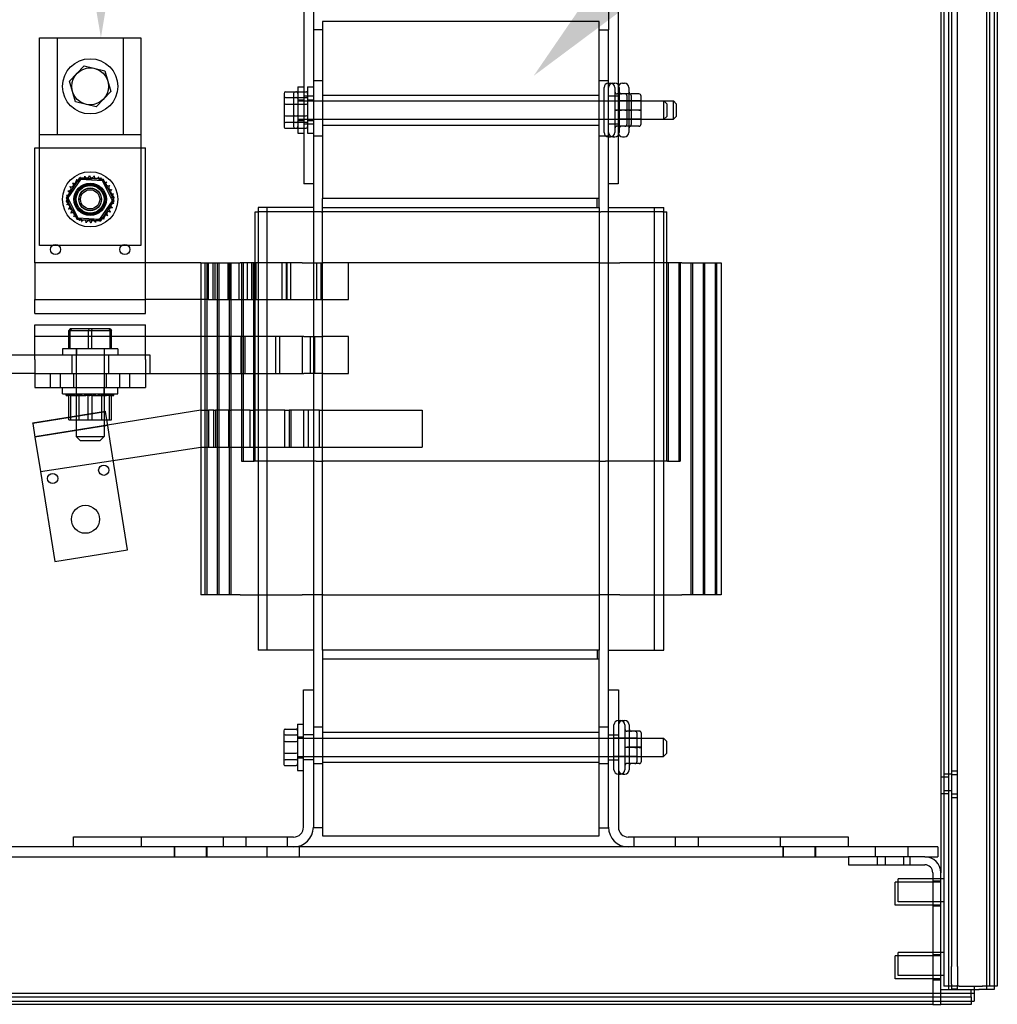
# Model space of a CAD drawing. Units: inches. Extents: x -155 to 43, y -20 to 85.
# Drawn here: x 10 to 24, y -16 to -3 of the extents above; entities that cross this region are included whole.
import ezdxf

# ---------------------------------------------------------------- set-up
doc = ezdxf.new("R2010")
doc.units = ezdxf.units.IN
doc.header["$MEASUREMENT"] = 0
doc.layers.add('balloon', color=7, linetype='Continuous')
doc.layers.add('BORDER', color=18, linetype='Continuous')

msp = doc.modelspace()

# ---------------------------------------------------------------- linework, layer by layer
at = {"layer": 'balloon', "lineweight": -3}
msp.add_solid([(11.815, -1.625), (11.577, -3.065), (11.335, -1.625)], dxfattribs=at)
at = {"layer": 'BORDER'}
for p, q in [((23.187, -15.654), (23.187, 53.846)), ((23.004, 53.678), (23.004, -15.922)), ((23.624, 53.678), (23.624, -15.922)), ((23.728, 53.678), (23.728, -15.922)), ((23.067, 53.633), (23.067, -15.967)), ((23.583, 53.633), (23.583, -15.967)), ((23.687, 53.633), (23.687, -15.922)), ((23.108, 45.145), (23.108, -15.654)), ((22.963, 3.961), (22.963, -14.383)), ((14.327, -1.543), (14.327, -5.043)), ((14.457, -1.543), (14.457, -2.953)), ((18.457, -1.543), (18.457, -2.953)), ((18.587, -1.543), (18.587, -5.043)), ((14.582, -2.843), (14.582, -5.243)), ((18.332, -2.843), (14.582, -2.843)), ((18.332, -5.243), (18.332, -2.843)), ((10.744, -3.065), (12.119, -3.065)), ((10.744, -4.378), (10.744, -3.065)), ((10.985, -3.065), (10.985, -4.378)), ((11.878, -3.065), (11.878, -4.378)), ((12.119, -3.065), (12.119, -4.378)), ((14.582, -2.953), (14.457, -2.953)), ((14.457, -2.953), (14.457, -11.903)), ((18.332, -2.953), (18.457, -2.953)), ((18.457, -11.903), (18.457, -2.953)), ((11.151, -3.652), (11.351, -3.444)), ((11.351, -3.444), (11.631, -3.513)), ((11.631, -3.513), (11.711, -3.79)), ((11.231, -3.93), (11.151, -3.652)), ((14.247, -3.73), (14.247, -4.355)), ((14.247, -3.73), (14.327, -3.73)), ((14.377, -3.73), (14.377, -4.355)), ((14.377, -3.73), (14.457, -3.73)), ((14.457, -3.643), (14.582, -3.643)), ((18.332, -3.643), (18.457, -3.643)), ((18.457, -3.679), (18.484, -3.679)), ((18.517, -3.679), (18.544, -3.679)), ((18.647, -3.679), (18.674, -3.679)), ((11.711, -3.79), (11.512, -3.999)), ((14.059, -3.818), (14.059, -3.972)), ((14.079, -3.795), (14.209, -3.795)), ((14.189, -3.818), (14.189, -3.972)), ((14.209, -3.795), (14.357, -3.795)), ((14.457, -3.853), (14.327, -3.853)), ((14.582, -3.84), (18.332, -3.84)), ((18.397, -4.347), (18.397, -3.739)), ((18.587, -3.853), (18.457, -3.853)), ((18.544, -3.739), (18.544, -4.347)), ((18.679, -3.823), (18.574, -3.823)), ((18.679, -3.824), (18.574, -3.824)), ((18.604, -3.739), (18.604, -4.347)), ((18.739, -3.823), (18.679, -3.823)), ((18.739, -3.824), (18.679, -3.824)), ((18.709, -4.042), (18.709, -3.853)), ((18.734, -3.739), (18.734, -4.347)), ((18.869, -3.823), (18.764, -3.823)), ((18.869, -3.824), (18.764, -3.824)), ((18.769, -4.042), (18.769, -3.853)), ((18.899, -4.042), (18.899, -3.853)), ((11.512, -3.999), (11.231, -3.93)), ((14.059, -3.972), (14.059, -4.197)), ((14.079, -3.873), (14.209, -3.873)), ((14.079, -3.965), (14.209, -3.965)), ((14.189, -3.972), (14.189, -4.197)), ((14.209, -3.873), (14.357, -3.873)), ((14.209, -3.965), (14.357, -3.965)), ((14.247, -3.902), (14.327, -3.902)), ((14.247, -3.918), (14.377, -3.918)), ((14.377, -3.902), (14.457, -3.902)), ((14.377, -3.918), (19.337, -3.918)), ((18.899, -3.918), (18.587, -3.918)), ((19.207, -4.168), (19.207, -3.918)), ((19.247, -3.958), (19.207, -3.918)), ((19.247, -3.958), (19.247, -4.128)), ((19.337, -4.168), (19.337, -3.918)), ((19.377, -3.958), (19.337, -3.918)), ((19.377, -3.958), (19.377, -4.128)), ((14.079, -4.12), (14.209, -4.12)), ((14.209, -4.12), (14.357, -4.12)), ((18.679, -4.042), (18.574, -4.042)), ((18.679, -4.043), (18.574, -4.043)), ((18.739, -4.042), (18.679, -4.042)), ((18.739, -4.043), (18.679, -4.043)), ((18.709, -4.231), (18.709, -4.042)), ((18.869, -4.042), (18.764, -4.042)), ((18.869, -4.043), (18.764, -4.043)), ((18.769, -4.231), (18.769, -4.042)), ((18.899, -4.231), (18.899, -4.042)), ((19.247, -4.128), (19.207, -4.168)), ((19.377, -4.128), (19.337, -4.168)), ((14.059, -4.197), (14.059, -4.267)), ((14.209, -4.212), (14.079, -4.212)), ((14.189, -4.197), (14.189, -4.267)), ((14.357, -4.212), (14.209, -4.212)), ((14.247, -4.168), (14.377, -4.168)), ((14.247, -4.183), (14.327, -4.183)), ((14.457, -4.233), (14.327, -4.233)), ((14.377, -4.168), (19.337, -4.168)), ((14.377, -4.183), (14.457, -4.183)), ((14.582, -4.246), (18.332, -4.246)), ((18.587, -4.233), (18.457, -4.233)), ((18.679, -4.261), (18.574, -4.261)), ((18.679, -4.262), (18.574, -4.262)), ((18.899, -4.168), (18.587, -4.168)), ((18.739, -4.261), (18.679, -4.261)), ((18.739, -4.262), (18.679, -4.262)), ((18.709, -4.232), (18.709, -4.231)), ((18.869, -4.261), (18.764, -4.261)), ((18.869, -4.262), (18.764, -4.262)), ((18.769, -4.232), (18.769, -4.231)), ((18.899, -4.232), (18.899, -4.231)), ((12.119, -4.378), (10.744, -4.378)), ((10.744, -5.878), (10.744, -4.378)), ((12.119, -4.378), (12.119, -5.878)), ((14.079, -4.29), (14.209, -4.29)), ((14.209, -4.29), (14.357, -4.29)), ((14.247, -4.355), (14.327, -4.355)), ((14.377, -4.355), (14.457, -4.355)), ((14.457, -4.393), (14.582, -4.393)), ((18.332, -4.393), (18.457, -4.393)), ((18.457, -4.407), (18.484, -4.407)), ((18.517, -4.407), (18.544, -4.407)), ((18.647, -4.407), (18.674, -4.407)), ((10.681, -4.553), (12.181, -4.553)), ((10.681, -6.113), (10.681, -4.553)), ((12.181, -6.423), (12.181, -4.553)), ((11.288, -4.961), (11.107, -5.231)), ((11.112, -5.278), (11.25, -4.988)), ((11.298, -4.982), (11.13, -5.232)), ((11.25, -4.988), (11.569, -4.963)), ((11.298, -4.982), (11.288, -4.961)), ((11.612, -4.983), (11.288, -4.961)), ((11.599, -5.002), (11.298, -4.982)), ((11.569, -4.963), (11.751, -5.227)), ((11.599, -5.002), (11.612, -4.983)), ((11.732, -5.273), (11.599, -5.002)), ((11.755, -5.274), (11.612, -4.983)), ((14.457, -5.043), (14.327, -5.043)), ((18.587, -5.043), (18.457, -5.043)), ((11.13, -5.232), (11.107, -5.231)), ((11.107, -5.231), (11.251, -5.522)), ((11.293, -5.542), (11.112, -5.278)), ((11.13, -5.232), (11.263, -5.503)), ((11.564, -5.523), (11.732, -5.273)), ((11.574, -5.544), (11.755, -5.274)), ((11.751, -5.227), (11.613, -5.517)), ((11.732, -5.273), (11.755, -5.274)), ((18.332, -5.243), (14.582, -5.243)), ((18.302, -5.243), (14.582, -5.243)), ((14.582, -5.363), (14.582, -5.243)), ((18.302, -5.363), (18.302, -5.243)), ((18.332, -5.363), (18.332, -5.243)), ((13.667, -8.803), (13.667, -5.423)), ((13.667, -5.423), (13.719, -5.423)), ((13.707, -5.363), (13.707, -5.423)), ((14.457, -5.363), (13.707, -5.363)), ((13.707, -5.423), (13.707, -10.613)), ((14.561, -5.423), (13.719, -5.423)), ((13.832, -11.363), (13.832, -5.363)), ((14.561, -5.423), (14.589, -5.423)), ((14.582, -5.363), (18.332, -5.363)), ((14.582, -5.423), (14.582, -5.363)), ((14.582, -5.363), (18.302, -5.363)), ((14.582, -10.613), (14.582, -5.423)), ((18.325, -5.423), (14.589, -5.423)), ((18.325, -5.423), (18.353, -5.423)), ((18.332, -5.363), (18.332, -5.423)), ((18.332, -5.423), (18.332, -10.613)), ((19.195, -5.423), (18.353, -5.423)), ((18.457, -5.363), (19.207, -5.363)), ((19.082, -11.363), (19.082, -5.363)), ((19.195, -5.423), (19.247, -5.423)), ((19.207, -5.423), (19.207, -5.363)), ((19.207, -10.613), (19.207, -5.423)), ((19.247, -8.803), (19.247, -5.423)), ((11.263, -5.503), (11.251, -5.522)), ((11.251, -5.522), (11.574, -5.544)), ((11.263, -5.503), (11.564, -5.523)), ((11.613, -5.517), (11.293, -5.542)), ((11.564, -5.523), (11.574, -5.544)), ((12.119, -5.878), (10.744, -5.878)), ((12.931, -6.113), (10.681, -6.113)), ((10.681, -6.113), (10.681, -6.613)), ((12.931, -6.113), (13.463, -6.113)), ((12.931, -6.113), (12.931, -10.613)), ((12.991, -10.613), (12.991, -6.113)), ((13.011, -6.113), (13.011, -10.613)), ((13.029, -6.113), (13.029, -6.613)), ((13.098, -6.613), (13.098, -6.113)), ((13.122, -6.113), (13.122, -6.613)), ((13.155, -10.613), (13.155, -6.113)), ((13.175, -6.113), (13.175, -10.613)), ((13.3, -6.613), (13.3, -6.113)), ((13.319, -10.613), (13.319, -6.113)), ((13.327, -6.113), (13.327, -6.613)), ((13.339, -6.113), (13.339, -10.613)), ((13.452, -6.613), (13.452, -6.113)), ((14.305, -6.113), (13.463, -6.113)), ((13.483, -6.113), (13.483, -8.803)), ((13.503, -6.113), (13.503, -8.803)), ((13.566, -6.613), (13.566, -6.113)), ((13.619, -6.113), (13.619, -6.613)), ((13.624, -6.113), (13.624, -6.613)), ((13.647, -6.113), (13.647, -8.803)), ((13.682, -6.613), (13.682, -6.113)), ((14.033, -6.613), (14.033, -6.113)), ((14.09, -6.113), (14.09, -6.613)), ((14.095, -6.113), (14.095, -6.613)), ((14.153, -6.613), (14.153, -6.113)), ((14.305, -6.113), (14.589, -6.113)), ((14.504, -6.613), (14.504, -6.113)), ((14.561, -6.613), (14.561, -6.113)), ((18.325, -6.113), (14.589, -6.113)), ((14.931, -6.613), (14.931, -6.113)), ((18.325, -6.113), (18.609, -6.113)), ((19.451, -6.113), (18.609, -6.113)), ((19.267, -6.113), (19.267, -8.803)), ((19.411, -6.113), (19.411, -8.803)), ((19.431, -6.113), (19.431, -8.803)), ((19.451, -6.113), (19.983, -6.113)), ((19.575, -6.113), (19.575, -10.613)), ((19.595, -6.113), (19.595, -10.613)), ((19.739, -6.113), (19.739, -10.613)), ((19.759, -6.113), (19.759, -10.613)), ((19.903, -6.113), (19.903, -10.613)), ((19.923, -6.113), (19.923, -10.613)), ((19.983, -6.113), (19.983, -10.613)), ((12.181, -6.613), (12.181, -6.423)), ((10.681, -6.613), (12.181, -6.613)), ((10.681, -6.803), (10.681, -6.613)), ((13.029, -6.613), (12.181, -6.613)), ((12.181, -6.803), (12.181, -6.613)), ((13.029, -6.613), (13.098, -6.613)), ((13.098, -6.613), (13.122, -6.613)), ((13.122, -6.613), (13.3, -6.613)), ((13.3, -6.613), (13.327, -6.613)), ((13.327, -6.613), (13.548, -6.613)), ((13.548, -6.613), (13.566, -6.613)), ((13.566, -6.613), (13.619, -6.613)), ((13.619, -6.613), (14.033, -6.613)), ((14.033, -6.613), (14.09, -6.613)), ((14.09, -6.613), (14.504, -6.613)), ((14.504, -6.613), (14.561, -6.613)), ((14.561, -6.613), (14.589, -6.613)), ((14.589, -6.613), (14.931, -6.613)), ((10.681, -6.803), (12.181, -6.803)), ((10.681, -6.953), (12.181, -6.953)), ((10.681, -7.423), (10.681, -6.953)), ((11.161, -7.01), (11.14, -7.03)), ((11.14, -7.03), (11.162, -7.03)), ((11.14, -7.278), (11.14, -7.03)), ((11.181, -7.01), (11.161, -7.01)), ((11.181, -7.01), (11.162, -7.03)), ((11.162, -7.03), (11.453, -7.03)), ((11.162, -7.278), (11.162, -7.03)), ((11.451, -7.01), (11.181, -7.01)), ((11.411, -7.01), (11.41, -7.03)), ((11.41, -7.278), (11.41, -7.03)), ((11.702, -7.01), (11.451, -7.01)), ((11.451, -7.01), (11.453, -7.03)), ((11.453, -7.03), (11.722, -7.03)), ((11.453, -7.278), (11.453, -7.03)), ((11.682, -7.01), (11.701, -7.03)), ((11.701, -7.278), (11.701, -7.03)), ((11.702, -7.01), (11.722, -7.03)), ((11.722, -7.278), (11.722, -7.03)), ((12.181, -7.423), (12.181, -6.953)), ((14.305, -7.113), (10.681, -7.113)), ((13.336, -7.613), (13.336, -7.113)), ((13.474, -7.113), (13.474, -7.613)), ((13.531, -7.613), (13.531, -7.113)), ((13.944, -7.113), (13.944, -7.613)), ((14.002, -7.613), (14.002, -7.113)), ((14.305, -7.113), (14.305, -7.613)), ((14.326, -7.113), (14.305, -7.113)), ((14.326, -7.113), (14.589, -7.113)), ((14.415, -7.113), (14.415, -7.613)), ((14.476, -7.613), (14.476, -7.113)), ((14.931, -7.113), (14.589, -7.113)), ((14.931, -7.613), (14.931, -7.113)), ((11.806, -7.278), (11.056, -7.278)), ((11.056, -7.278), (11.056, -7.363)), ((11.241, -7.278), (11.241, -8.468)), ((11.244, -7.278), (11.244, -7.363)), ((11.619, -7.278), (11.619, -7.363)), ((11.621, -7.278), (11.621, -8.468)), ((11.806, -7.278), (11.806, -7.363)), ((10.097, -7.363), (12.241, -7.363)), ((10.681, -7.423), (10.681, -7.803)), ((11.181, -7.363), (11.181, -7.613)), ((11.681, -7.363), (11.681, -7.613)), ((12.181, -7.423), (12.181, -7.803)), ((12.241, -7.363), (12.241, -7.613)), ((10.681, -7.613), (10.097, -7.613)), ((10.681, -7.613), (14.305, -7.613)), ((10.892, -7.803), (10.892, -7.613)), ((11.03, -7.803), (11.03, -7.613)), ((11.211, -7.803), (11.211, -7.613)), ((11.651, -7.803), (11.651, -7.613)), ((11.832, -7.803), (11.832, -7.613)), ((11.97, -7.803), (11.97, -7.613)), ((14.305, -7.613), (14.326, -7.613)), ((14.589, -7.613), (14.326, -7.613)), ((14.589, -7.613), (14.931, -7.613)), ((10.681, -7.803), (12.181, -7.803)), ((11.056, -7.888), (11.056, -7.803)), ((11.244, -7.888), (11.244, -7.803)), ((11.619, -7.888), (11.619, -7.803)), ((11.806, -7.888), (11.806, -7.803)), ((11.056, -7.888), (11.806, -7.888)), ((11.108, -7.914), (11.108, -7.888)), ((11.108, -7.914), (11.108, -7.888)), ((11.108, -7.914), (11.112, -7.914)), ((11.112, -7.914), (11.112, -7.888)), ((11.113, -7.914), (11.112, -7.914)), ((11.113, -7.914), (11.113, -7.888)), ((11.113, -7.914), (11.129, -7.914)), ((11.116, -7.914), (11.116, -7.888)), ((11.117, -7.914), (11.117, -7.888)), ((11.129, -7.914), (11.129, -7.888)), ((11.13, -7.914), (11.129, -7.914)), ((11.13, -7.914), (11.13, -7.888)), ((11.13, -7.914), (11.142, -7.914)), ((11.136, -7.914), (11.136, -7.888)), ((11.137, -7.914), (11.137, -7.888)), ((11.139, -7.914), (11.139, -7.888)), ((11.141, -7.914), (11.141, -7.888)), ((11.157, -7.914), (11.142, -7.914)), ((11.142, -8.243), (11.142, -7.914)), ((11.149, -7.914), (11.149, -7.888)), ((11.155, -7.914), (11.155, -7.888)), ((11.157, -7.914), (11.157, -7.888)), ((11.158, -7.914), (11.157, -7.914)), ((11.158, -7.914), (11.158, -7.888)), ((11.158, -7.914), (11.195, -7.914)), ((11.167, -7.914), (11.167, -7.888)), ((11.167, -8.243), (11.167, -7.914)), ((11.169, -7.914), (11.169, -7.888)), ((11.172, -7.914), (11.172, -7.888)), ((11.181, -7.914), (11.181, -7.888)), ((11.195, -7.914), (11.195, -7.888)), ((11.197, -7.914), (11.195, -7.914)), ((11.197, -7.914), (11.197, -7.888)), ((11.197, -7.914), (11.243, -7.914)), ((11.206, -7.914), (11.206, -7.888)), ((11.208, -7.914), (11.208, -7.888)), ((11.21, -7.914), (11.21, -7.888)), ((11.218, -7.914), (11.218, -7.888)), ((11.243, -7.914), (11.243, -7.888)), ((11.245, -7.914), (11.243, -7.914)), ((11.245, -7.914), (11.245, -7.888)), ((11.245, -7.914), (11.297, -7.914)), ((11.249, -7.914), (11.249, -7.888)), ((11.258, -7.914), (11.258, -7.888)), ((11.261, -7.914), (11.261, -7.888)), ((11.264, -7.914), (11.264, -7.888)), ((11.28, -7.888), (11.278, -7.914)), ((11.278, -7.914), (11.278, -8.243)), ((11.297, -7.914), (11.297, -7.888)), ((11.3, -7.914), (11.297, -7.914)), ((11.3, -7.914), (11.3, -7.888)), ((11.3, -7.914), (11.357, -7.914)), ((11.301, -7.914), (11.301, -7.888)), ((11.315, -7.914), (11.315, -7.888)), ((11.317, -7.914), (11.317, -7.888)), ((11.318, -7.914), (11.318, -7.888)), ((11.357, -7.914), (11.357, -7.888)), ((11.36, -7.914), (11.357, -7.914)), ((11.359, -7.914), (11.359, -7.888)), ((11.36, -7.914), (11.36, -7.888)), ((11.36, -7.914), (11.372, -7.914)), ((11.406, -7.914), (11.372, -7.914)), ((11.376, -7.914), (11.376, -7.888)), ((11.376, -7.914), (11.376, -7.888)), ((11.379, -7.914), (11.379, -7.888)), ((11.419, -7.914), (11.406, -7.914)), ((11.406, -8.243), (11.406, -7.914)), ((11.419, -7.914), (11.42, -7.914)), ((11.42, -7.914), (11.42, -7.888)), ((11.42, -7.914), (11.42, -7.888)), ((11.423, -7.914), (11.42, -7.914)), ((11.423, -7.914), (11.423, -7.888)), ((11.423, -7.914), (11.423, -7.888)), ((11.423, -7.914), (11.426, -7.914)), ((11.461, -7.914), (11.426, -7.914)), ((11.439, -7.914), (11.439, -7.888)), ((11.439, -7.914), (11.439, -7.888)), ((11.442, -7.914), (11.442, -7.888)), ((11.442, -7.914), (11.442, -7.888)), ((11.456, -8.243), (11.456, -7.914)), ((11.461, -7.914), (11.483, -7.914)), ((11.483, -7.914), (11.483, -7.888)), ((11.487, -7.914), (11.483, -7.914)), ((11.486, -7.914), (11.486, -7.888)), ((11.487, -7.914), (11.487, -7.888)), ((11.487, -7.914), (11.545, -7.914)), ((11.502, -7.914), (11.502, -7.888)), ((11.504, -7.914), (11.504, -7.888)), ((11.505, -7.914), (11.505, -7.888)), ((11.545, -7.914), (11.545, -7.888)), ((11.545, -7.914), (11.545, -7.888)), ((11.548, -7.914), (11.545, -7.914)), ((11.548, -7.914), (11.548, -7.888)), ((11.548, -7.914), (11.602, -7.914)), ((11.561, -7.914), (11.561, -7.888)), ((11.562, -7.914), (11.562, -7.888)), ((11.565, -7.914), (11.565, -7.888)), ((11.582, -7.888), (11.585, -7.914)), ((11.585, -7.914), (11.585, -8.243)), ((11.599, -7.914), (11.599, -7.888)), ((11.602, -7.914), (11.602, -7.888)), ((11.604, -7.914), (11.602, -7.914)), ((11.604, -7.914), (11.604, -7.888)), ((11.604, -7.914), (11.652, -7.914)), ((11.613, -7.914), (11.613, -7.888)), ((11.617, -7.914), (11.617, -7.888)), ((11.62, -7.914), (11.62, -7.888)), ((11.645, -7.914), (11.645, -7.888)), ((11.652, -7.914), (11.652, -7.888)), ((11.654, -7.914), (11.652, -7.914)), ((11.654, -7.914), (11.654, -7.888)), ((11.688, -7.914), (11.654, -7.914)), ((11.657, -7.914), (11.657, -7.888)), ((11.665, -7.914), (11.665, -7.888)), ((11.667, -7.914), (11.667, -7.888)), ((11.681, -7.914), (11.681, -7.888)), ((11.688, -7.914), (11.694, -7.914)), ((11.69, -7.914), (11.69, -7.888)), ((11.694, -7.914), (11.694, -7.888)), ((11.695, -7.914), (11.694, -7.914)), ((11.695, -7.914), (11.695, -7.888)), ((11.699, -7.914), (11.695, -7.914)), ((11.695, -8.243), (11.695, -7.914)), ((11.699, -7.914), (11.725, -7.914)), ((11.704, -7.914), (11.704, -7.888)), ((11.706, -7.914), (11.706, -7.888)), ((11.707, -7.914), (11.707, -7.888)), ((11.713, -7.914), (11.713, -7.888)), ((11.72, -8.243), (11.72, -7.914)), ((11.722, -7.914), (11.722, -7.888)), ((11.723, -7.914), (11.723, -7.888)), ((11.725, -7.914), (11.725, -7.888)), ((11.727, -7.914), (11.725, -7.914)), ((11.727, -7.914), (11.727, -7.888)), ((11.727, -7.914), (11.746, -7.914)), ((11.733, -7.914), (11.733, -7.888)), ((11.734, -7.914), (11.734, -7.888)), ((11.746, -7.914), (11.746, -7.888)), ((11.746, -7.914), (11.746, -7.888)), ((11.746, -7.914), (11.754, -7.914)), ((11.746, -7.914), (11.746, -7.914)), ((11.75, -7.914), (11.75, -7.888)), ((11.75, -7.914), (11.75, -7.888)), ((11.754, -7.914), (11.754, -7.888)), ((11.754, -7.914), (11.754, -7.888)), ((11.754, -7.914), (11.754, -7.914)), ((10.651, -8.285), (11.639, -8.127)), ((11.64, -8.133), (10.652, -8.291)), ((12.931, -8.113), (10.681, -8.473)), ((11.64, -8.133), (11.639, -8.127)), ((11.639, -8.127), (11.639, -8.127)), ((11.67, -8.321), (11.64, -8.133)), ((12.931, -8.113), (13.037, -8.113)), ((13.037, -8.113), (13.037, -8.613)), ((13.106, -8.113), (13.037, -8.113)), ((13.106, -8.613), (13.106, -8.113)), ((13.106, -8.113), (13.13, -8.113)), ((13.13, -8.113), (13.13, -8.613)), ((13.312, -8.113), (13.13, -8.113)), ((13.312, -8.613), (13.312, -8.113)), ((13.312, -8.113), (13.339, -8.113)), ((13.339, -8.113), (13.339, -8.613)), ((13.548, -8.113), (13.339, -8.113)), ((13.598, -8.113), (13.548, -8.113)), ((13.598, -8.113), (13.656, -8.113)), ((13.598, -8.613), (13.598, -8.113)), ((13.656, -8.113), (13.656, -8.613)), ((14.069, -8.113), (13.656, -8.113)), ((14.069, -8.113), (14.127, -8.113)), ((14.069, -8.613), (14.069, -8.113)), ((14.127, -8.113), (14.127, -8.613)), ((14.504, -8.113), (14.127, -8.113)), ((14.154, -8.613), (14.154, -8.113)), ((14.326, -8.613), (14.326, -8.113)), ((14.391, -8.613), (14.391, -8.113)), ((14.54, -8.113), (14.504, -8.113)), ((14.54, -8.613), (14.54, -8.113)), ((14.54, -8.113), (15.931, -8.113)), ((15.931, -8.113), (15.931, -8.613)), ((11.142, -8.243), (11.406, -8.243)), ((11.406, -8.243), (11.695, -8.243)), ((11.695, -8.243), (11.72, -8.243)), ((10.651, -8.285), (10.652, -8.291)), ((10.651, -8.285), (10.651, -8.285)), ((10.652, -8.291), (10.682, -8.479)), ((10.681, -8.473), (11.669, -8.315)), ((11.67, -8.321), (10.682, -8.479)), ((11.703, -8.532), (11.67, -8.321)), ((10.682, -8.479), (10.756, -8.941)), ((11.241, -8.468), (11.621, -8.468)), ((11.301, -8.528), (11.241, -8.468)), ((11.561, -8.528), (11.301, -8.528)), ((11.561, -8.528), (11.621, -8.468)), ((11.939, -10.006), (11.703, -8.532)), ((10.756, -8.941), (12.931, -8.613)), ((12.931, -8.613), (13.037, -8.613)), ((13.037, -8.613), (13.106, -8.613)), ((13.106, -8.613), (13.13, -8.613)), ((13.13, -8.613), (13.312, -8.613)), ((13.312, -8.613), (13.339, -8.613)), ((13.339, -8.613), (13.548, -8.613)), ((13.548, -8.613), (13.598, -8.613)), ((13.598, -8.613), (13.656, -8.613)), ((13.656, -8.613), (14.069, -8.613)), ((14.069, -8.613), (14.127, -8.613)), ((14.127, -8.613), (14.504, -8.613)), ((14.504, -8.613), (14.54, -8.613)), ((14.54, -8.613), (15.931, -8.613)), ((13.483, -8.803), (13.655, -8.803)), ((14.497, -8.803), (13.655, -8.803)), ((14.497, -8.803), (14.589, -8.803)), ((18.325, -8.803), (14.589, -8.803)), ((18.325, -8.803), (18.417, -8.803)), ((19.259, -8.803), (18.417, -8.803)), ((19.259, -8.803), (19.431, -8.803)), ((10.756, -8.941), (10.952, -10.164)), ((10.952, -10.164), (11.939, -10.006)), ((13.463, -10.613), (12.931, -10.613)), ((13.463, -10.613), (14.305, -10.613)), ((13.707, -10.613), (13.707, -11.363)), ((14.589, -10.613), (14.305, -10.613)), ((14.582, -11.363), (14.582, -10.613)), ((14.589, -10.613), (18.325, -10.613)), ((18.609, -10.613), (18.325, -10.613)), ((18.332, -10.613), (18.332, -11.363)), ((18.609, -10.613), (19.451, -10.613)), ((19.207, -11.363), (19.207, -10.613)), ((19.983, -10.613), (19.451, -10.613)), ((14.457, -11.363), (13.707, -11.363)), ((18.332, -11.363), (14.582, -11.363)), ((14.582, -11.363), (14.582, -11.483)), ((18.302, -11.363), (14.582, -11.363)), ((18.302, -11.363), (18.302, -11.483)), ((18.332, -11.483), (18.332, -11.363)), ((18.457, -11.363), (19.207, -11.363)), ((14.582, -11.483), (14.582, -13.883)), ((14.582, -11.483), (18.332, -11.483)), ((14.582, -11.483), (18.302, -11.483)), ((18.332, -13.883), (18.332, -11.483)), ((14.323, -13.764), (14.323, -11.903)), ((14.323, -11.903), (14.457, -11.903)), ((14.457, -11.903), (14.457, -13.764)), ((18.457, -11.903), (18.592, -11.903)), ((18.457, -13.764), (18.457, -11.903)), ((18.592, -11.903), (18.592, -13.764)), ((14.243, -12.37), (14.243, -12.995)), ((14.243, -12.37), (14.323, -12.37)), ((14.457, -12.403), (14.582, -12.403)), ((18.332, -12.403), (18.457, -12.403)), ((18.532, -12.987), (18.532, -12.379)), ((18.592, -12.319), (18.619, -12.319)), ((18.652, -12.319), (18.679, -12.319)), ((18.679, -12.379), (18.679, -12.987)), ((18.739, -12.379), (18.739, -12.987)), ((14.055, -12.458), (14.055, -12.612)), ((14.075, -12.435), (14.223, -12.435)), ((14.075, -12.513), (14.223, -12.513)), ((14.243, -12.542), (14.323, -12.542)), ((14.457, -12.513), (14.323, -12.513)), ((18.332, -12.48), (14.582, -12.48)), ((18.457, -12.513), (18.592, -12.513)), ((18.814, -12.463), (18.709, -12.463)), ((18.814, -12.464), (18.709, -12.464)), ((18.874, -12.463), (18.814, -12.463)), ((18.874, -12.464), (18.814, -12.464)), ((18.844, -12.682), (18.844, -12.493)), ((18.904, -12.682), (18.904, -12.493)), ((14.055, -12.612), (14.055, -12.837)), ((14.075, -12.605), (14.223, -12.605)), ((14.243, -12.558), (19.203, -12.558)), ((18.844, -12.558), (18.532, -12.558)), ((19.203, -12.808), (19.203, -12.558)), ((19.243, -12.598), (19.203, -12.558)), ((19.243, -12.598), (19.243, -12.768)), ((14.075, -12.76), (14.223, -12.76)), ((14.243, -12.808), (19.203, -12.808)), ((18.844, -12.808), (18.532, -12.808)), ((18.814, -12.682), (18.709, -12.682)), ((18.814, -12.683), (18.709, -12.683)), ((18.874, -12.682), (18.814, -12.682)), ((18.874, -12.683), (18.814, -12.683)), ((18.844, -12.871), (18.844, -12.682)), ((18.904, -12.871), (18.904, -12.682)), ((19.243, -12.768), (19.203, -12.808)), ((14.055, -12.837), (14.055, -12.907)), ((14.223, -12.852), (14.075, -12.852)), ((14.075, -12.93), (14.223, -12.93)), ((14.243, -12.823), (14.323, -12.823)), ((14.457, -12.853), (14.323, -12.853)), ((14.457, -12.903), (14.582, -12.903)), ((18.332, -12.886), (14.582, -12.886)), ((18.332, -12.903), (18.457, -12.903)), ((18.457, -12.853), (18.592, -12.853)), ((18.814, -12.901), (18.709, -12.901)), ((18.814, -12.902), (18.709, -12.902)), ((18.874, -12.901), (18.814, -12.901)), ((18.874, -12.902), (18.814, -12.902)), ((18.844, -12.872), (18.844, -12.871)), ((18.904, -12.872), (18.904, -12.871)), ((14.243, -12.995), (14.323, -12.995)), ((18.592, -13.047), (18.619, -13.047)), ((18.652, -13.047), (18.679, -13.047)), ((23.004, -13.043), (23.108, -13.043)), ((23.108, -12.999), (23.187, -12.999)), ((23.108, -13.05), (23.187, -13.05)), ((23.067, -13.088), (22.963, -13.088)), ((23.067, -13.312), (22.963, -13.312)), ((23.004, -13.267), (23.108, -13.267)), ((23.108, -13.311), (23.187, -13.311)), ((23.108, -13.362), (23.187, -13.362)), ((14.457, -13.764), (14.457, -13.773)), ((14.582, -13.773), (14.457, -13.773)), ((14.582, -13.883), (18.332, -13.883)), ((18.332, -13.773), (18.457, -13.773)), ((18.457, -13.773), (18.457, -13.764)), ((11.207, -13.898), (14.188, -13.898)), ((11.207, -14.033), (11.207, -13.898)), ((12.126, -14.033), (12.126, -13.898)), ((13.238, -14.033), (13.238, -13.898)), ((13.546, -14.033), (13.546, -13.898)), ((14.108, -14.033), (14.108, -13.898)), ((18.726, -13.898), (21.707, -13.898)), ((18.806, -14.033), (18.806, -13.898)), ((19.368, -14.033), (19.368, -13.898)), ((19.676, -14.033), (19.676, -13.898)), ((20.788, -14.033), (20.788, -13.898)), ((21.707, -13.898), (21.707, -14.033)), ((11.207, -14.033), (4.424, -14.033)), ((14.188, -14.033), (11.207, -14.033)), ((12.574, -14.033), (12.574, -14.167)), ((12.575, -14.167), (12.575, -14.033)), ((13.009, -14.167), (13.009, -14.033)), ((13.014, -14.033), (13.014, -14.167)), ((13.824, -14.033), (13.824, -14.167)), ((18.726, -14.033), (14.188, -14.033)), ((14.264, -14.033), (14.264, -14.167)), ((21.707, -14.033), (18.726, -14.033)), ((20.824, -14.033), (20.824, -14.167)), ((20.825, -14.167), (20.825, -14.033)), ((21.259, -14.167), (21.259, -14.033)), ((21.264, -14.033), (21.264, -14.167)), ((22.924, -14.033), (21.707, -14.033)), ((22.074, -14.033), (22.074, -14.167)), ((22.514, -14.033), (22.514, -14.167)), ((22.924, -14.033), (22.924, -14.167)), ((5.664, -14.167), (21.713, -14.167)), ((22.746, -14.167), (21.713, -14.167)), ((21.713, -14.167), (21.713, -14.275)), ((21.713, -14.275), (22.746, -14.275)), ((22.101, -14.167), (22.101, -14.275)), ((22.208, -14.167), (22.208, -14.275)), ((22.458, -14.167), (22.458, -14.275)), ((22.541, -14.167), (22.541, -14.275)), ((22.746, -14.167), (22.924, -14.167)), ((22.855, -14.383), (22.855, -16.122)), ((22.963, -16.122), (22.963, -14.383)), ((22.343, -14.823), (22.343, -14.511)), ((22.963, -14.511), (22.343, -14.511)), ((22.384, -14.778), (22.384, -14.466)), ((23.004, -14.466), (22.384, -14.466)), ((22.963, -14.495), (22.855, -14.495)), ((23.004, -14.778), (22.384, -14.778)), ((22.963, -14.823), (22.343, -14.823)), ((22.963, -14.838), (22.855, -14.838)), ((22.384, -15.778), (22.384, -15.466)), ((23.004, -15.466), (22.384, -15.466)), ((22.343, -15.823), (22.343, -15.511)), ((22.963, -15.511), (22.343, -15.511)), ((22.963, -15.495), (22.855, -15.495)), ((23.108, -15.895), (23.108, -15.654)), ((23.187, -15.654), (23.187, -15.905)), ((22.963, -15.823), (22.343, -15.823)), ((23.004, -15.778), (22.384, -15.778)), ((22.963, -15.838), (22.855, -15.838)), ((23.416, -16.018), (4.043, -16.018)), ((22.963, -15.967), (23.067, -15.967)), ((23.212, -15.922), (23.004, -15.922)), ((23.067, -15.967), (23.171, -15.967)), ((23.108, -15.895), (23.108, -15.922)), ((23.108, -15.922), (23.108, -15.956)), ((23.108, -15.956), (23.108, -15.956)), ((23.108, -15.956), (23.187, -15.956)), ((23.171, -15.967), (23.416, -15.967)), ((23.187, -15.956), (23.187, -15.905)), ((23.187, -15.956), (23.187, -15.956)), ((23.212, -15.922), (23.416, -15.922)), ((23.375, -16.063), (23.375, -15.967)), ((23.416, -15.922), (23.416, -16.122)), ((23.416, -15.922), (23.528, -15.922)), ((23.416, -15.967), (23.479, -15.967)), ((23.479, -15.959), (23.487, -15.967)), ((23.687, -15.967), (23.479, -15.967)), ((23.52, -15.914), (23.528, -15.922)), ((23.728, -15.922), (23.528, -15.922)), ((23.687, -15.922), (23.687, -15.967)), ((4.043, -16.063), (23.375, -16.063)), ((4.043, -16.122), (23.416, -16.122)), ((22.855, -16.122), (22.855, -16.167)), ((22.963, -16.167), (22.963, -16.122)), ((23.375, -16.063), (23.375, -16.122)), ((23.375, -16.122), (23.375, -16.167)), ((22.855, -16.167), (4.523, -16.167)), ((22.855, -16.167), (22.963, -16.167)), ((23.375, -16.167), (22.963, -16.167))]:
    msp.add_line(p, q, dxfattribs=at)
for centre, radius in [((11.431, -3.721), 0.375), ((11.431, -3.721), 0.25), ((11.431, -5.253), 0.375), ((11.431, -5.253), 0.22), ((11.431, -5.253), 0.203), ((11.431, -5.253), 0.19), ((11.431, -5.253), 0.188), ((11.431, -5.253), 0.154), ((11.431, -5.253), 0.151), ((11.431, -5.253), 0.13), ((10.961, -5.933), 0.069), ((11.901, -5.933), 0.069), ((11.615, -8.926), 0.069), ((10.923, -9.037), 0.069), ((11.367, -9.591), 0.19)]:
    msp.add_circle(centre, radius, dxfattribs=at)
for centre, radius, start, end in [((18.457, -3.739), 0.06, 90, 180), ((18.517, -3.739), 0.06, 90, 180), ((18.484, -3.739), 0.06, 0, 90), ((18.544, -3.739), 0.06, 0, 90), ((18.647, -3.739), 0.06, 90, 180), ((18.674, -3.739), 0.06, 0, 90), ((18.457, -4.347), 0.06, 180, 270), ((18.517, -4.347), 0.06, 180, 270), ((18.484, -4.347), 0.06, 270, 0), ((18.544, -4.347), 0.06, 270, 0), ((18.647, -4.347), 0.06, 180, 270), ((18.674, -4.347), 0.06, 270, 0), ((11.328, -4.946), 0.0302, 201.2068, 15.8552), ((11.431, -5.253), 0.323, 102.6326, 103.1795), ((11.39, -4.932), 0.0302, 189.9568, 4.6052), ((11.431, -5.253), 0.323, 91.3826, 91.9295), ((11.454, -4.93), 0.0302, 178.7068, 353.3552), ((11.431, -5.253), 0.323, 80.1326, 80.6795), ((11.516, -4.941), 0.0302, 167.4568, 246.682), ((11.176, -5.055), 0.0302, 234.9568, 49.6052), ((11.431, -5.253), 0.323, 136.3826, 136.9295), ((11.219, -5.009), 0.0302, 223.7068, 283.2882), ((11.219, -5.009), 0.0302, 283.2882, 25.7303), ((11.431, -5.253), 0.323, 125.1326, 125.6795), ((11.219, -5.009), 0.0302, 25.7303, 38.3552), ((11.271, -4.972), 0.0302, 212.4568, 221.2502), ((11.271, -4.972), 0.0302, 221.2502, 335.3028), ((11.431, -5.253), 0.323, 113.8826, 114.4295), ((11.271, -4.972), 0.0302, 335.3028, 27.1052), ((11.516, -4.941), 0.0302, 246.682, 302.3365), ((11.516, -4.941), 0.0302, 302.3365, 342.1052), ((11.431, -5.253), 0.323, 68.8826, 69.4295), ((11.575, -4.963), 0.0302, 156.2068, 183.6682), ((11.575, -4.963), 0.0302, 183.6682, 294.8275), ((11.575, -4.963), 0.0302, 294.8275, 330.8552), ((11.629, -4.997), 0.0302, 144.9568, 319.6052), ((11.431, -5.253), 0.323, 57.6326, 58.1795), ((11.675, -5.04), 0.0302, 133.7068, 308.3552), ((11.431, -5.253), 0.323, 46.3826, 46.9295), ((11.712, -5.092), 0.0302, 122.4568, 297.1052), ((11.431, -5.253), 0.323, 35.1326, 35.6795), ((11.431, -5.253), 0.323, 170.1326, 170.6795), ((11.109, -5.23), 0.0302, 14.4893, 83.3552), ((11.119, -5.168), 0.0302, 257.4568, 72.1052), ((11.431, -5.253), 0.323, 158.8826, 159.4295), ((11.142, -5.108), 0.0302, 246.2068, 60.8552), ((11.431, -5.253), 0.323, 147.6326, 148.1795), ((11.738, -5.15), 0.0302, 111.2068, 285.8552), ((11.752, -5.212), 0.0302, 143.5482, 255.562), ((11.431, -5.253), 0.323, 23.8826, 24.4295), ((11.752, -5.212), 0.0302, 99.9568, 143.5482), ((11.431, -5.253), 0.323, 12.6326, 13.1795), ((11.109, -5.23), 0.0302, 268.7068, 294.5292), ((11.431, -5.253), 0.323, 181.3826, 181.9295), ((11.111, -5.293), 0.0302, 75.562, 94.6052), ((11.111, -5.293), 0.0302, 279.9568, 323.5482), ((11.431, -5.253), 0.323, 192.6326, 193.1795), ((11.125, -5.355), 0.0302, 291.2068, 105.8552), ((11.111, -5.293), 0.0302, 323.5482, 75.562), ((11.109, -5.23), 0.0302, 294.5292, 14.4893), ((11.743, -5.337), 0.0302, 77.4568, 252.1052), ((11.754, -5.275), 0.0302, 114.5292, 194.4893), ((11.754, -5.275), 0.0302, 194.4893, 263.3552), ((11.754, -5.275), 0.0302, 88.7068, 114.5292), ((11.752, -5.212), 0.0302, 255.562, 274.6052), ((11.431, -5.253), 0.323, 350.1326, 350.6795), ((11.431, -5.253), 0.323, 1.3826, 1.9295), ((11.431, -5.253), 0.323, 203.8826, 204.4295), ((11.151, -5.413), 0.0302, 302.4568, 117.1052), ((11.431, -5.253), 0.323, 215.1326, 215.6795), ((11.187, -5.465), 0.0302, 313.7068, 128.3552), ((11.643, -5.496), 0.0302, 103.2882, 205.7303), ((11.643, -5.496), 0.0302, 43.7068, 103.2882), ((11.687, -5.45), 0.0302, 54.9568, 229.6052), ((11.72, -5.397), 0.0302, 66.2068, 240.8552), ((11.431, -5.253), 0.323, 327.6326, 328.1795), ((11.431, -5.253), 0.323, 338.8826, 339.4295), ((11.431, -5.253), 0.323, 226.3826, 226.9295), ((11.233, -5.508), 0.0302, 324.9568, 139.6052), ((11.431, -5.253), 0.323, 237.6326, 238.1795), ((11.287, -5.542), 0.0302, 114.8275, 150.8552), ((11.287, -5.542), 0.0302, 3.6682, 114.8275), ((11.287, -5.542), 0.0302, 336.2068, 3.6682), ((11.431, -5.253), 0.323, 248.8826, 249.4295), ((11.346, -5.564), 0.0302, 122.3365, 162.1052), ((11.346, -5.564), 0.0302, 66.682, 122.3365), ((11.346, -5.564), 0.0302, 347.4568, 66.682), ((11.431, -5.253), 0.323, 260.1326, 260.6795), ((11.409, -5.575), 0.0302, 358.7068, 173.3552), ((11.431, -5.253), 0.323, 271.3826, 271.9295), ((11.472, -5.573), 0.0302, 9.9568, 184.6052), ((11.431, -5.253), 0.323, 282.6326, 283.1795), ((11.534, -5.559), 0.0302, 21.2068, 195.8552), ((11.592, -5.533), 0.0302, 155.3028, 207.1052), ((11.431, -5.253), 0.323, 293.8826, 294.4295), ((11.592, -5.533), 0.0302, 41.2502, 155.3028), ((11.592, -5.533), 0.0302, 32.4568, 41.2502), ((11.643, -5.496), 0.0302, 205.7303, 218.3552), ((11.431, -5.253), 0.323, 305.1326, 305.6795), ((11.431, -5.253), 0.323, 316.3826, 316.9295), ((18.592, -12.379), 0.06, 90, 180), ((18.652, -12.379), 0.06, 90, 180), ((18.619, -12.379), 0.06, 0, 90), ((18.679, -12.379), 0.06, 0, 90), ((18.592, -12.987), 0.06, 180, 270), ((18.652, -12.987), 0.06, 180, 270), ((18.619, -12.987), 0.06, 270, 0), ((18.679, -12.987), 0.06, 270, 0), ((14.188, -13.764), 0.135, 270, 0), ((14.188, -13.764), 0.269, 270, 0), ((18.726, -13.764), 0.269, 180, 270), ((18.726, -13.764), 0.135, 180, 270), ((22.746, -14.383), 0.217, 0, 90), ((22.746, -14.383), 0.108, 0, 90)]:
    msp.add_arc(centre, radius, start, end, dxfattribs=at)
for centre, major_axis, ratio, start_param, end_param in [((14.079, -3.818), (0, -0.0226), 0.88606, 3.141593, 4.712389), ((14.209, -3.818), (0, -0.0226), 0.88606, 3.141593, 4.712389), ((14.227, -3.818), (0, -0.0226), 0.88606, 1.570796, 3.141593), ((14.357, -3.818), (0, -0.0226), 0.88606, 1.570796, 3.141593), ((18.574, -3.793), (0, -0.03), 0.999498, 4.712389, 6.283185), ((18.574, -3.794), (0.03, 0), 0.999497, 3.141593, 4.712389), ((18.634, -3.793), (0, -0.03), 0.999498, 4.712389, 6.283185), ((18.634, -3.794), (0.03, 0), 0.999497, 3.141593, 4.712389), ((18.679, -3.853), (0, -0.03), 0.999498, 1.570796, 3.141593), ((18.679, -3.854), (-0.03, 0), 0.999497, 3.141593, 4.712389), ((18.764, -3.793), (0, -0.03), 0.999498, 4.712389, 6.283185), ((18.764, -3.794), (0.03, 0), 0.999497, 3.141593, 4.712389), ((18.739, -3.853), (0, -0.03), 0.999498, 1.570796, 3.141593), ((18.739, -3.854), (-0.03, 0), 0.999497, 3.141593, 4.712389), ((18.869, -3.853), (0, -0.03), 0.999498, 1.570796, 3.141593), ((18.869, -3.854), (-0.03, 0), 0.999497, 3.141593, 4.712389), ((14.079, -3.888), (-0.02, 0), 0.775745, 4.712389, 6.283185), ((14.079, -3.972), (-0.02, 0), 0.352846, 4.712389, 6.283185), ((14.209, -3.888), (-0.02, 0), 0.775745, 4.712389, 6.283185), ((14.209, -3.972), (-0.02, 0), 0.352846, 4.712389, 6.283185), ((14.227, -3.888), (0.02, 0), 0.775745, 0, 1.570796), ((14.227, -3.972), (0.02, 0), 0.352846, 0, 1.570796), ((14.357, -3.888), (0.02, 0), 0.775745, 0, 1.570796), ((14.357, -3.972), (0.02, 0), 0.352846, 0, 1.570796), ((14.079, -4.113), (-0.02, 0), 0.352846, 0, 1.570796), ((14.209, -4.113), (-0.02, 0), 0.352846, 0, 1.570796), ((14.227, -4.113), (0.02, 0), 0.352846, 4.712389, 6.283185), ((14.357, -4.113), (0.02, 0), 0.352846, 4.712389, 6.283185), ((18.574, -4.042), (0.03, 0), 0.001006, 3.141593, 4.712389), ((18.574, -4.043), (0.03, 0), 0.001006, 1.570796, 3.141593), ((18.634, -4.042), (0.03, 0), 0.001006, 3.141593, 4.712389), ((18.634, -4.043), (0.03, 0), 0.001006, 1.570796, 3.141593), ((18.679, -4.042), (-0.03, 0), 0.001006, 3.141593, 4.712389), ((18.679, -4.043), (-0.03, 0), 0.001006, 1.570796, 3.141593), ((18.764, -4.042), (0.03, 0), 0.001006, 3.141593, 4.712389), ((18.764, -4.043), (0.03, 0), 0.001006, 1.570796, 3.141593), ((18.739, -4.042), (-0.03, 0), 0.001006, 3.141593, 4.712389), ((18.739, -4.043), (-0.03, 0), 0.001006, 1.570796, 3.141593), ((18.869, -4.042), (-0.03, 0), 0.001006, 3.141593, 4.712389), ((18.869, -4.043), (-0.03, 0), 0.001006, 1.570796, 3.141593), ((14.079, -4.197), (-0.02, 0), 0.775745, 0, 1.570796), ((14.079, -4.267), (0, 0.0226), 0.88606, 1.570796, 3.141593), ((14.209, -4.197), (-0.02, 0), 0.775745, 0, 1.570796), ((14.209, -4.267), (0, 0.0226), 0.88606, 1.570796, 3.141593), ((14.227, -4.197), (0.02, 0), 0.775745, 4.712389, 6.283185), ((14.227, -4.267), (0, 0.0226), 0.88606, 3.141593, 4.712389), ((14.357, -4.197), (0.02, 0), 0.775745, 4.712389, 6.283185), ((14.357, -4.267), (0, 0.0226), 0.88606, 3.141593, 4.712389), ((18.574, -4.291), (0.03, 0), 0.999497, 1.570796, 3.141593), ((18.574, -4.292), (0, -0.03), 0.999498, 3.141593, 4.712389), ((18.634, -4.291), (0.03, 0), 0.999497, 1.570796, 3.141593), ((18.634, -4.292), (0, -0.03), 0.999498, 3.141593, 4.712389), ((18.679, -4.231), (-0.03, 0), 0.999497, 1.570796, 3.141593), ((18.679, -4.232), (0, 0.03), 0.999498, 3.141593, 4.712389), ((18.764, -4.291), (0.03, 0), 0.999497, 1.570796, 3.141593), ((18.764, -4.292), (0, -0.03), 0.999498, 3.141593, 4.712389), ((18.739, -4.231), (-0.03, 0), 0.999497, 1.570796, 3.141593), ((18.739, -4.232), (0, 0.03), 0.999498, 3.141593, 4.712389), ((18.869, -4.231), (-0.03, 0), 0.999497, 1.570796, 3.141593), ((18.869, -4.232), (0, 0.03), 0.999498, 3.141593, 4.712389), ((14.075, -12.458), (0, -0.0226), 0.88606, 3.141593, 4.712389), ((14.075, -12.528), (-0.02, 0), 0.775745, 4.712389, 6.283185), ((14.223, -12.458), (0, -0.0226), 0.88606, 1.570796, 3.141593), ((14.223, -12.528), (0.02, 0), 0.775745, 0, 1.570796), ((18.709, -12.433), (0, -0.03), 0.999498, 4.712389, 6.283185), ((18.709, -12.434), (0.03, 0), 0.999497, 3.141593, 4.712389), ((18.769, -12.433), (0, -0.03), 0.999498, 4.712389, 6.283185), ((18.769, -12.434), (0.03, 0), 0.999497, 3.141593, 4.712389), ((18.814, -12.493), (0, -0.03), 0.999498, 1.570796, 3.141593), ((18.814, -12.494), (-0.03, 0), 0.999497, 3.141593, 4.712389), ((18.874, -12.493), (0, -0.03), 0.999498, 1.570796, 3.141593), ((18.874, -12.494), (-0.03, 0), 0.999497, 3.141593, 4.712389), ((14.075, -12.612), (-0.02, 0), 0.352846, 4.712389, 6.283185), ((14.223, -12.612), (0.02, 0), 0.352846, 0, 1.570796), ((14.075, -12.753), (-0.02, 0), 0.352846, 0, 1.570796), ((14.223, -12.753), (0.02, 0), 0.352846, 4.712389, 6.283185), ((18.709, -12.682), (0.03, 0), 0.001006, 3.141593, 4.712389), ((18.709, -12.683), (0.03, 0), 0.001006, 1.570796, 3.141593), ((18.769, -12.682), (0.03, 0), 0.001006, 3.141593, 4.712389), ((18.769, -12.683), (0.03, 0), 0.001006, 1.570796, 3.141593), ((18.814, -12.682), (-0.03, 0), 0.001006, 3.141593, 4.712389), ((18.814, -12.683), (-0.03, 0), 0.001006, 1.570796, 3.141593), ((18.874, -12.682), (-0.03, 0), 0.001006, 3.141593, 4.712389), ((18.874, -12.683), (-0.03, 0), 0.001006, 1.570796, 3.141593), ((14.075, -12.837), (-0.02, 0), 0.775745, 0, 1.570796), ((14.075, -12.907), (0, 0.0226), 0.88606, 1.570796, 3.141593), ((14.223, -12.837), (0.02, 0), 0.775745, 4.712389, 6.283185), ((14.223, -12.907), (0, 0.0226), 0.88606, 3.141593, 4.712389), ((18.709, -12.931), (0.03, 0), 0.999497, 1.570796, 3.141593), ((18.709, -12.932), (0, -0.03), 0.999498, 3.141593, 4.712389), ((18.769, -12.931), (0.03, 0), 0.999497, 1.570796, 3.141593), ((18.769, -12.932), (0, -0.03), 0.999498, 3.141593, 4.712389), ((18.814, -12.871), (-0.03, 0), 0.999497, 1.570796, 3.141593), ((18.814, -12.872), (0, 0.03), 0.999498, 3.141593, 4.712389), ((18.874, -12.871), (-0.03, 0), 0.999497, 1.570796, 3.141593), ((18.874, -12.872), (0, 0.03), 0.999498, 3.141593, 4.712389)]:
    msp.add_ellipse(centre, major_axis=major_axis, ratio=ratio, start_param=start_param, end_param=end_param, dxfattribs=at)
msp.add_solid([(18.617, -2.704), (17.443, -3.579), (18.27, -2.371)], dxfattribs=at)

doc.saveas('drawing.dxf')
